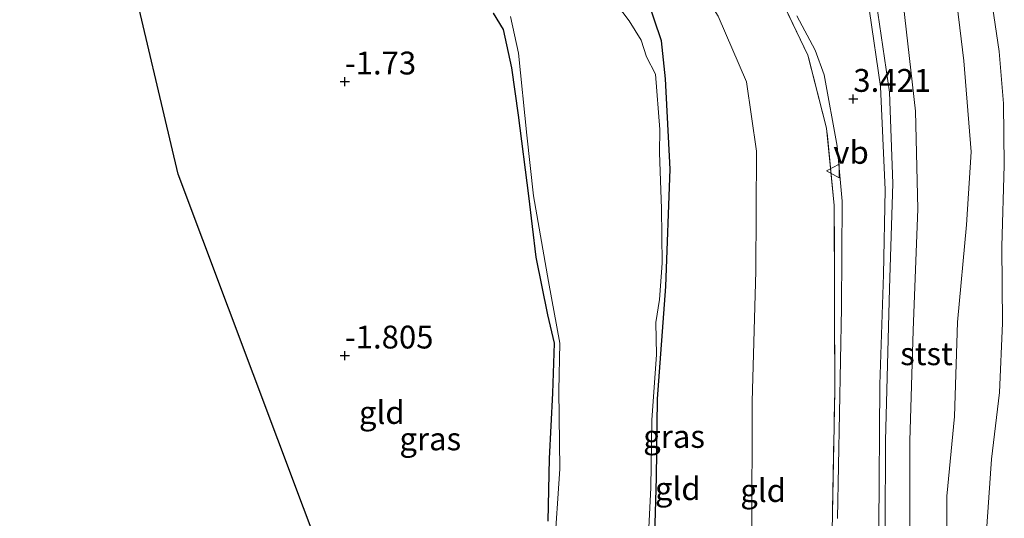
# Model space of a CAD drawing. Units: metres. Extents: x 144524 to 150000, y 518749 to 525002.
# Drawn here: x 145165 to 145273, y 521063 to 521117 of the extents above; entities that cross this region are included whole.
import ezdxf
from ezdxf.enums import TextEntityAlignment as Align

# ---------------------------------------------------------------- set-up
doc = ezdxf.new("R2010")
doc.units = ezdxf.units.M
doc.linetypes.add('IE-TERREINAFSCHEIDING', pattern=[10, 8, -2])
doc.layers.get('0').update_dxf_attribs({"lineweight": 25})
for name, color, linetype, lineweight in [('B-ME-GW-HOOGTEPUNT-S-B1', 10, 'Continuous', 25), ('B-ME-GW-INSTEEKWATERGANG-L-B1', 10, 'Continuous', 25), ('B-ME-GW-KRUINLIJN-L-B1', 93, 'Continuous', 18), ('B-ME-GW-TEENLIJN-L-B1', 93, 'Continuous', 18), ('B-ME-IE-GRASLAND-GV-B6', 93, 'Continuous', 18), ('B-ME-IE-GRONDWERKLIJN-GROND_INGERICHT-GV-B6', 253, 'Continuous', 18), ('B-ME-IE-TERREINAFSCHEIDING-RASTERHEKWERK-L-B1', 8, 'IE-TERREINAFSCHEIDING', 18), ('B-ME-KG-KADASTRAAL-OPNAMEDTMGRENS-L-B1', 10, 'Continuous', 25), ('B-ME-OB-BEKLEDING-GV-B6', 253, 'Continuous', 18), ('B-ME-OB-WATERLIJN-L-B1', 133, 'OB-WATERLIJN', 18), ('B-ME-OG-WATER-GV-B6', 153, 'Continuous', 18), ('B-ME-VH-VERH_SOORT-BITUMEN-GV-B6', 8, 'IE-TERREINAFSCHEIDING-NATUURLIJK-HOUTWAL', 18), ('B-ME-VW-MEUBILAIR_WEGMEUBILAIR-VERKEERSBORD-S-B1', 8, 'Continuous', 18)]:
    doc.layers.add(name, color=color, linetype=linetype, lineweight=lineweight)
doc.styles.add('NLCS-ISO', font='NLCS-ISO.TTF')
doc.linetypes.add('IE-TERREINAFSCHEIDING-NATUURLIJK-HOUTWAL', pattern='A,7,-1.5,[67,NLCS.SHX,S=0.75,R=45,X=0,Y=0],-1.5,7,-1.5,[70,NLCS.SHX,S=0.75,R=0,X=0,Y=0],-1.5', length=20)
doc.linetypes.add('OB-WATERLIJN', pattern='A,10,[32,NLCS.SHX,S=2,R=0,X=0,Y=0],-12', length=22)

# ---------------------------------------------------------------- blocks, each defined once
blk = doc.blocks.new('verkeersbord')
for p, q in [((0, 0.75), (-0.75, -0.625)), ((0.75, -0.625), (0, 0.75)), ((-0.75, -0.625), (0.75, -0.625))]:
    blk.add_line(p, q)
blk = doc.blocks.new('hoogtepunt')
for p, q in [((-0.5, 0), (0.5, 0)), ((0, 0.5), (0, -0.5))]:
    blk.add_line(p, q)

msp = doc.modelspace()

# ---------------------------------------------------------------- linework, layer by layer
at = {"layer": 'B-ME-GW-INSTEEKWATERGANG-L-B1'}
for points in [[(145234.09, 521050.521, -2.083), (145234.545, 521067.056, -2.108), (145234.67, 521075.685, -2.088), (145235.567, 521087.985, -2.108), (145236.054, 521100.808, -2.073), (145235.542, 521110.727, -2.048), (145235.115, 521114.883, -2.018), (145233.503, 521119.667, -1.893)], [(145216.674, 521117.911, -2.067), (145217.765, 521116.124, -2.127), (145218.691, 521111.902, -2.137), (145219.425, 521106.734, -2.082), (145220.54, 521097.905, -2.022), (145221.36, 521091.196, -2.042), (145222.624, 521084.879, -2.102), (145223.349, 521081.788, -2.127), (145223.184, 521076.317, -2.147), (145222.797, 521069.132, -2.107), (145222.654, 521062.285, -2.137)]]:
    msp.add_polyline3d(points, dxfattribs=at)
at = {"layer": 'B-ME-GW-KRUINLIJN-L-B1'}
msp.add_polyline3d([(145245.637, 521215.273, 3.201), (145241.178, 521211.102, 3.166), (145235.911, 521204.898, 3.086), (145232.23, 521198.775, 3.101), (145229.833, 521193.003, 3.101), (145227.968, 521185.563, 3.056), (145227.456, 521178.854, 2.956), (145227.948, 521173.346, 2.821), (145229.078, 521167.473, 2.717), (145230.706, 521162.979, 2.782), (145232.413, 521159.426, 2.797), (145237.206, 521152.563, 2.981), (145243.907, 521145.505, 3.181), (145249.31, 521139.522, 3.346), (145253.431, 521134.144, 3.296), (145256.702, 521127.189, 3.281), (145258.808, 521117.931, 3.326), (145260.074, 521109.242, 3.316), (145260.421, 521099.256, 3.266), (145260.083, 521087.757, 3.206), (145259.624, 521071.071, 3.231), (145259.554, 521051.942, 3.281)], dxfattribs=at)
at = {"layer": 'B-ME-GW-TEENLIJN-L-B1'}
for points in [[(145264.231, 520981.169, -0.221), (145264.498, 520986.872, -0.156), (145265.042, 520997.128, -0.056), (145266.236, 521011.682, -0.016), (145266.425, 521022.519, 0.114), (145266.194, 521033.843, 0.258), (145266.177, 521042.627, 0.198), (145266.346, 521053.394, 0.363), (145266.35, 521065.024, 0.358), (145267.205, 521073.747, 0.238), (145267.508, 521084.07, 0.243), (145268.496, 521094.72, 0.089), (145269.001, 521102.726, 0.019), (145268.205, 521112.691, 0.133), (145267.139, 521121.435, 0.173), (145264.955, 521131.604, 0.333), (145262.054, 521137.9, 0.373), (145258.747, 521142.087, 0.368), (145254.08, 521147.101, 0.428), (145248.691, 521152.316, 0.418), (145242.524, 521158.454, 0.448)], [(145241.945, 520987.266, -0.859), (145243.176, 520997.328, -0.659), (145244.365, 521013.845, -0.634), (145244.414, 521029.461, -0.774), (145244.468, 521045.312, -0.894), (145245.01, 521060.626, -1.024), (145245.033, 521075.389, -1.009), (145245.441, 521089.645, -0.894), (145245.505, 521102.811, -1.079), (145244.406, 521110.379, -1.124), (145241.316, 521117.579, -1.149), (145237.012, 521124.416, -1.149), (145230.491, 521132.986, -1.144), (145225.398, 521138.859, -0.944), (145224.975, 521139.2, -0.899), (145222.805, 521142.29, -0.789), (145221.064, 521146.127, -0.344), (145219.735, 521149.299, 0.045), (145219.04, 521152.235, 0.434), (145218.309, 521155.699, 0.895), (145218.077, 521157.665, 1.19)]]:
    msp.add_polyline3d(points, dxfattribs=at)
at = {"layer": 'B-ME-IE-GRASLAND-GV-B6'}
for points in [[(145259.554, 521051.942, 3.281), (145259.624, 521071.071, 3.231), (145260.083, 521087.757, 3.206), (145260.421, 521099.256, 3.266), (145260.074, 521109.242, 3.316), (145258.808, 521117.931, 3.326), (145256.702, 521127.189, 3.281), (145253.431, 521134.144, 3.296), (145249.31, 521139.522, 3.346), (145243.907, 521145.505, 3.181), (145237.206, 521152.563, 2.981), (145232.413, 521159.426, 2.797), (145230.706, 521162.979, 2.782), (145229.078, 521167.473, 2.717), (145227.948, 521173.346, 2.821), (145227.456, 521178.854, 2.956), (145227.968, 521185.563, 3.056), (145229.833, 521193.003, 3.101), (145232.23, 521198.775, 3.101), (145235.911, 521204.898, 3.086), (145241.178, 521211.102, 3.166), (145245.637, 521215.273, 3.201)], [(145245.637, 521215.273, 3.201), (145241.178, 521211.102, 3.166), (145235.911, 521204.898, 3.086), (145232.23, 521198.775, 3.101), (145229.833, 521193.003, 3.101), (145227.968, 521185.563, 3.056), (145227.456, 521178.854, 2.956), (145227.948, 521173.346, 2.821), (145229.078, 521167.473, 2.717), (145230.706, 521162.979, 2.782), (145232.413, 521159.426, 2.797), (145237.206, 521152.563, 2.981), (145243.907, 521145.505, 3.181), (145249.31, 521139.522, 3.346), (145253.431, 521134.144, 3.296), (145256.702, 521127.189, 3.281), (145258.808, 521117.931, 3.326), (145260.074, 521109.242, 3.316), (145260.421, 521099.256, 3.266), (145260.083, 521087.757, 3.206), (145259.624, 521071.071, 3.231), (145259.554, 521051.942, 3.281)], [(145247.456, 521213.846, 2.319), (145244.288, 521210.736, 2.319), (145241.123, 521208.033, 2.319), (145239.147, 521205.737, 2.309), (145235.747, 521200.879, 2.349), (145231.864, 521192.713, 2.349), (145230.025, 521187.344, 2.429), (145229.081, 521181.87, 2.389), (145229.798, 521174.583, 1.995), (145230.681, 521169.153, 1.885), (145231.671, 521164.766, 1.845), (145233.819, 521160.942, 1.87), (145236.342, 521157.532, 1.885), (145242.965, 521150.788, 1.985), (145248.315, 521144.918, 2.105), (145253.465, 521139.919, 2.12), (145256.295, 521135.756, 2.279), (145259.681, 521128.957, 2.244), (145261.559, 521119.027, 2.05), (145262.902, 521107.16, 2.15), (145263.166, 521096.491, 2.1), (145262.647, 521083.161, 2.085), (145262.293, 521071.081, 2.07), (145262.312, 521057.822, 1.995)], [(145253.637, 521053.512, 3.387), (145254.071, 521076.559, 3.352), (145254.028, 521096.853, 3.472), (145253.18, 521105.308, 3.367), (145251.126, 521113.287, 3.087), (145247.536, 521120.808, 2.673)], [(145233.455, 521056.44, -2.9), (145233.943, 521065.967, -2.9), (145234.06, 521073.377, -2.9), (145234.574, 521080.49, -2.9), (145234.494, 521084.03, -2.9), (145234.903, 521086.544, -2.9), (145235.173, 521090.541, -2.9), (145235.11, 521096.52, -2.9), (145234.895, 521102.616, -2.9), (145234.907, 521105.168, -2.9), (145234.457, 521111.218, -2.9), (145233.474, 521113.123, -2.9), (145232.877, 521114.957, -2.9), (145231.579, 521117.061, -2.9), (145229.579, 521119.696, -2.9)], [(145233.503, 521119.667, -1.893), (145235.115, 521114.883, -2.018), (145235.542, 521110.727, -2.048), (145236.054, 521100.808, -2.073), (145235.567, 521087.985, -2.108), (145234.67, 521075.685, -2.088), (145234.545, 521067.056, -2.108), (145234.09, 521050.521, -2.083)], [(145222.654, 521062.285, -2.137), (145222.797, 521069.132, -2.107), (145223.184, 521076.317, -2.147), (145223.349, 521081.788, -2.127), (145222.624, 521084.879, -2.102), (145221.36, 521091.196, -2.042), (145220.54, 521097.905, -2.022), (145219.425, 521106.734, -2.082), (145218.691, 521111.902, -2.137), (145217.765, 521116.124, -2.127), (145216.674, 521117.911, -2.067)], [(145218.566, 521117.528, -2.9), (145219.437, 521113.507, -2.9), (145220.366, 521104.545, -2.9), (145221.093, 521097.898, -2.9), (145222.72, 521088.518, -2.9), (145223.971, 521081.762, -2.9), (145223.849, 521076.575, -2.9), (145223.968, 521068.025, -2.9), (145223.351, 521058.831, -2.9)], [(145249.929, 521117.617, 2.919), (145251.918, 521113.87, 3.119), (145252.932, 521111.139, 3.194), (145254.337, 521103.328, 3.359), (145254.876, 521097.318, 3.444), (145254.828, 521085.651, 3.369), (145254.36, 521062.569, 3.359)], [(145258.913, 521061.639, 3.249), (145258.996, 521077.264, 3.244), (145259.4, 521089.277, 3.279), (145259.596, 521098.566, 3.349), (145259.096, 521109.868, 3.399), (145257.884, 521118.106, 3.394)]]:
    msp.add_polyline3d(points, dxfattribs=at)
at = {"layer": 'B-ME-IE-GRONDWERKLIJN-GROND_INGERICHT-GV-B6'}
for points in [[(145245.01, 521060.626, -1.024), (145245.033, 521075.389, -1.009), (145245.441, 521089.645, -0.894), (145245.505, 521102.811, -1.079), (145244.406, 521110.379, -1.124), (145241.316, 521117.579, -1.149), (145237.012, 521124.416, -1.149), (145230.491, 521132.986, -1.144), (145225.398, 521138.859, -0.944), (145224.975, 521139.2, -0.899), (145225.328, 521139.4, -0.814), (145225.918, 521139.79, -0.525), (145227.814, 521141.404, 0.812), (145229.903, 521142.78, 1.82), (145231.501, 521141.221, 1.86), (145238.145, 521133.769, 1.975), (145243.009, 521127.889, 2.284), (145247.536, 521120.808, 2.673), (145251.126, 521113.287, 3.087), (145253.18, 521105.308, 3.367), (145254.028, 521096.853, 3.472), (145254.071, 521076.559, 3.352), (145253.637, 521053.512, 3.387)], [(145198.593, 521056.553, -1.755), (145182.177, 521100.294, -1.77), (145176.675, 521123.659, -1.825)], [(145234.09, 521050.521, -2.083), (145234.545, 521067.056, -2.108), (145234.67, 521075.685, -2.088), (145235.567, 521087.985, -2.108), (145236.054, 521100.808, -2.073), (145235.542, 521110.727, -2.048), (145235.115, 521114.883, -2.018), (145233.503, 521119.667, -1.893)], [(145216.674, 521117.911, -2.067), (145217.765, 521116.124, -2.127), (145218.691, 521111.902, -2.137), (145219.425, 521106.734, -2.082), (145220.54, 521097.905, -2.022), (145221.36, 521091.196, -2.042), (145222.624, 521084.879, -2.102), (145223.349, 521081.788, -2.127), (145223.184, 521076.317, -2.147), (145222.797, 521069.132, -2.107), (145222.654, 521062.285, -2.137)], [(145241.316, 521117.579, -1.149), (145244.406, 521110.379, -1.124), (145245.505, 521102.811, -1.079), (145245.441, 521089.645, -0.894), (145245.033, 521075.389, -1.009), (145245.01, 521060.626, -1.024)]]:
    msp.add_polyline3d(points, dxfattribs=at)
at = {"layer": 'B-ME-IE-TERREINAFSCHEIDING-RASTERHEKWERK-L-B1'}
msp.add_polyline3d([(145250.116, 520985.03, 3.287), (145251.049, 520993.762, 3.367), (145252.444, 521011.136, 3.392), (145253.261, 521032.78, 3.392), (145253.637, 521053.512, 3.387), (145254.071, 521076.559, 3.352), (145254.028, 521096.853, 3.472), (145253.18, 521105.308, 3.367), (145251.126, 521113.287, 3.087), (145247.536, 521120.808, 2.673), (145243.009, 521127.889, 2.284), (145238.145, 521133.769, 1.975), (145231.501, 521141.221, 1.86), (145229.903, 521142.78, 1.82)], dxfattribs=at)
at = {"layer": 'B-ME-KG-KADASTRAAL-OPNAMEDTMGRENS-L-B1'}
msp.add_polyline3d([(145194.566, 521000.227, -1.809), (145195.283, 521010.242, -1.864), (145195.362, 521011.345, -2.007), (145195.456, 521012.666, -2.9), (145195.602, 521014.711, -2.9), (145195.705, 521016.153, -1.937), (145198.593, 521056.553, -1.755), (145182.177, 521100.294, -1.77), (145176.675, 521123.659, -1.825), (145176.327, 521125.133, -2.705), (145175.114, 521130.287, -2.705), (145174.898, 521131.202, -2.032), (145168.504, 521158.353, -1.635), (145168.504, 521193.16, -1.387), (145164.823, 521193.611, -1.387), (145166.075, 521203.823, -1.387), (145168.504, 521203.525, -1.387), (145168.504, 521215.333, -1.02)], dxfattribs=at)
at = {"layer": 'B-ME-OB-BEKLEDING-GV-B6'}
for points in [[(145262.312, 521057.822, 1.995), (145262.293, 521071.081, 2.07), (145262.647, 521083.161, 2.085), (145263.166, 521096.491, 2.1), (145262.902, 521107.16, 2.15), (145261.559, 521119.027, 2.05), (145259.681, 521128.957, 2.244), (145256.295, 521135.756, 2.279), (145253.465, 521139.919, 2.12), (145248.315, 521144.918, 2.105), (145242.965, 521150.788, 1.985), (145236.342, 521157.532, 1.885), (145233.819, 521160.942, 1.87), (145231.671, 521164.766, 1.845), (145230.681, 521169.153, 1.885), (145229.798, 521174.583, 1.995), (145229.081, 521181.87, 2.389), (145230.025, 521187.344, 2.429), (145231.864, 521192.713, 2.349), (145235.747, 521200.879, 2.349), (145239.147, 521205.737, 2.309), (145241.123, 521208.033, 2.319), (145244.288, 521210.736, 2.319), (145247.456, 521213.846, 2.319)], [(145267.139, 521121.435, 0.173), (145268.205, 521112.691, 0.133), (145269.001, 521102.726, 0.019), (145268.496, 521094.72, 0.089), (145267.508, 521084.07, 0.243), (145267.205, 521073.747, 0.238), (145266.35, 521065.024, 0.358), (145266.346, 521053.394, 0.363)], [(145266.346, 521053.394, 0.363), (145266.35, 521065.024, 0.358), (145267.205, 521073.747, 0.238), (145267.508, 521084.07, 0.243), (145268.496, 521094.72, 0.089), (145269.001, 521102.726, 0.019), (145268.205, 521112.691, 0.133), (145267.139, 521121.435, 0.173)], [(145270.951, 521121.355, -0.25), (145272.065, 521113.71, -0.25), (145272.543, 521108.022, -0.25), (145272.644, 521101.254, -0.25), (145272.373, 521092.368, -0.25), (145272.462, 521083.974, -0.25), (145272.106, 521076.372, -0.25), (145271.24, 521069.061, -0.25), (145270.589, 521059.615, -0.25)]]:
    msp.add_polyline3d(points, dxfattribs=at)
at = {"layer": 'B-ME-OB-WATERLIJN-L-B1'}
msp.add_polyline3d([(145270.589, 521059.615, -0.25), (145271.24, 521069.061, -0.25), (145272.106, 521076.372, -0.25), (145272.462, 521083.974, -0.25), (145272.373, 521092.368, -0.25), (145272.644, 521101.254, -0.25), (145272.543, 521108.022, -0.25), (145272.065, 521113.71, -0.25), (145270.951, 521121.355, -0.25)], dxfattribs=at)
at = {"layer": 'B-ME-OG-WATER-GV-B6'}
for points in [[(145270.589, 521059.615, -0.25), (145271.24, 521069.061, -0.25), (145272.106, 521076.372, -0.25), (145272.462, 521083.974, -0.25), (145272.373, 521092.368, -0.25), (145272.644, 521101.254, -0.25), (145272.543, 521108.022, -0.25), (145272.065, 521113.71, -0.25), (145270.951, 521121.355, -0.25)], [(145229.579, 521119.696, -2.9), (145231.579, 521117.061, -2.9), (145232.877, 521114.957, -2.9), (145233.474, 521113.123, -2.9), (145234.457, 521111.218, -2.9), (145234.907, 521105.168, -2.9), (145234.895, 521102.616, -2.9), (145235.11, 521096.52, -2.9), (145235.173, 521090.541, -2.9), (145234.903, 521086.544, -2.9), (145234.494, 521084.03, -2.9), (145234.574, 521080.49, -2.9), (145234.06, 521073.377, -2.9), (145233.943, 521065.967, -2.9), (145233.455, 521056.44, -2.9)], [(145223.351, 521058.831, -2.9), (145223.968, 521068.025, -2.9), (145223.849, 521076.575, -2.9), (145223.971, 521081.762, -2.9), (145222.72, 521088.518, -2.9), (145221.093, 521097.898, -2.9), (145220.366, 521104.545, -2.9), (145219.437, 521113.507, -2.9), (145218.566, 521117.528, -2.9)]]:
    msp.add_polyline3d(points, dxfattribs=at)
at = {"layer": 'B-ME-VH-VERH_SOORT-BITUMEN-GV-B6'}
for points in [[(145254.36, 521062.569, 3.359), (145254.828, 521085.651, 3.369), (145254.876, 521097.318, 3.444), (145254.337, 521103.328, 3.359), (145252.932, 521111.139, 3.194), (145251.918, 521113.87, 3.119), (145249.929, 521117.617, 2.919)], [(145257.884, 521118.106, 3.394), (145259.096, 521109.868, 3.399), (145259.596, 521098.566, 3.349), (145259.4, 521089.277, 3.279), (145258.996, 521077.264, 3.244), (145258.913, 521061.639, 3.249)]]:
    msp.add_polyline3d(points, dxfattribs=at)

# ---------------------------------------------------------------- block references
at = {"layer": 'B-ME-GW-HOOGTEPUNT-S-B1', "rotation": 90}
for p in [(145200.433, 521110.41, -1.73), (145200.433, 521110.41, -1.73), (145256.11, 521108.508, 3.421), (145256.11, 521108.508, 3.421), (145200.433, 521080.41, -1.805), (145200.433, 521080.41, -1.805)]:
    msp.add_blockref('hoogtepunt', p, dxfattribs=at)
at = {"layer": 'B-ME-VW-MEUBILAIR_WEGMEUBILAIR-VERKEERSBORD-S-B1', "rotation": 90}
msp.add_blockref('verkeersbord', (145253.92, 521100.63, 3.417), dxfattribs=at)

# ---------------------------------------------------------------- texts
at = {"layer": 'B-ME-GW-HOOGTEPUNT-S-B1', "ltscale": 0.2, "style": 'NLCS-ISO'}
for s, p in [('-1.73', (145200.433, 521110.41, -1.73)), ('-1.73', (145200.433, 521110.41, -1.73)), ('3.421', (145256.11, 521108.508, 3.421)), ('3.421', (145256.11, 521108.508, 3.421)), ('-1.805', (145200.433, 521080.41, -1.805)), ('-1.805', (145200.433, 521080.41, -1.805))]:
    msp.add_text(s, height=2.5, dxfattribs=at).set_placement(p, align=Align.BOTTOM_LEFT)
at = {"layer": 'B-ME-IE-GRASLAND-GV-B6', "ltscale": 0.2, "style": 'NLCS-ISO'}
for p in [(145209.7865, 521071.293), (145236.482, 521071.563)]:
    msp.add_text('gras', height=2.5, dxfattribs=at).set_placement(p, align=Align.MIDDLE_CENTER)
at = {"layer": 'B-ME-IE-GRONDWERKLIJN-GROND_INGERICHT-GV-B6', "ltscale": 0.2, "style": 'NLCS-ISO'}
for p in [(145204.4764, 521074.1843), (145236.8884, 521065.8499), (145246.2359, 521065.6422)]:
    msp.add_text('gld', height=2.5, dxfattribs=at).set_placement(p, align=Align.MIDDLE_CENTER)
at = {"layer": 'B-ME-OB-BEKLEDING-GV-B6', "ltscale": 0.2, "style": 'NLCS-ISO'}
msp.add_text('stst', height=2.5, dxfattribs=at).set_placement((145264.1215, 521080.6189), align=Align.MIDDLE_CENTER)
at = {"layer": 'B-ME-VW-MEUBILAIR_WEGMEUBILAIR-VERKEERSBORD-S-B1', "ltscale": 0.2, "style": 'NLCS-ISO'}
msp.add_text('vb', height=2.5, dxfattribs=at).set_placement((145253.92, 521100.63, 3.417), align=Align.BOTTOM_LEFT)

doc.saveas('drawing.dxf')
